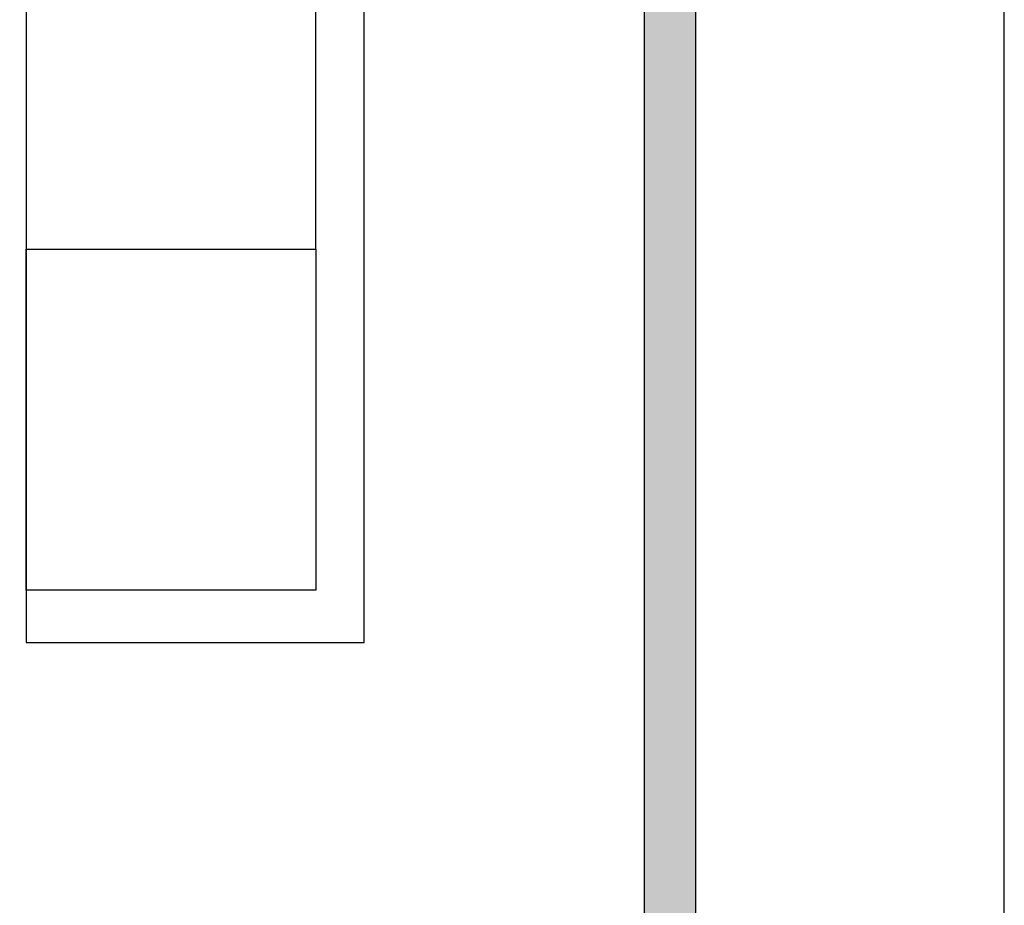
# Model space of a CAD drawing. Units: millimetres. Extents: x 1426 to 1772, y -47370 to 1927.
# Drawn here: x 1517 to 1518, y 1913 to 1915 of the extents above; entities that cross this region are included whole.
import ezdxf

# ---------------------------------------------------------------- set-up
doc = ezdxf.new("R2010")
doc.units = ezdxf.units.MM

# ---------------------------------------------------------------- blocks, each defined once
blk = doc.blocks.new('ffff')
at = {"color": 251, "true_color": 0x636466}
blk.add_line((2458.4143, 1314.502), (2457.8189, 1314.502), dxfattribs=at)
for points in [[(2458.4143, 1312.9931), (2457.7193, 1312.9931), (2457.7193, 1315.3029), (2458.4143, 1315.3029)], [(2458.4143, 1313.8012), (2457.8185, 1313.802), (2457.8185, 1315.2034), (2458.4143, 1315.2027)], [(2457.8189, 1313.1005), (2458.4143, 1313.1005), (2458.4143, 1313.8012), (2457.8189, 1313.8012)]]:
    blk.add_lwpolyline(points, close=True, dxfattribs=at)

msp = doc.modelspace()

# ---------------------------------------------------------------- hatches: boundary and pattern name
h = msp.add_hatch(color=256)
h.dxf.hatch_style = 1
h.paths.add_polyline_path([(1517.7785, 1914.8047), (1517.7285, 1914.8047), (1517.7285, 1914.7047), (1517.7284, 1911.7472), (1517.7786, 1911.7472)])
h.paths.add_polyline_path([(1517.7786, 1911.7472), (1517.7284, 1911.7472), (1517.7284, 1911.0047), (1517.7284, 1911.0047), (1517.7284, 1911.0047), (1517.7284, 1910.9047), (1517.7787, 1910.9047)])
h.paths.add_polyline_path([(1517.8284, 1911.7472), (1517.7786, 1911.7472), (1517.7787, 1910.9046), (1517.8284, 1910.9046)])
h.paths.add_polyline_path([(1517.8284, 1914.8047), (1517.7785, 1914.8047), (1517.7786, 1911.7472), (1517.8284, 1911.7472)])

# ---------------------------------------------------------------- linework, layer by layer
at = {"color": 0}
for p, q in [((1517.7284, 1914.8047), (1517.7284, 1910.9046)), ((1517.8284, 1914.3785), (1517.8284, 1910.9046)), ((1517.8284, 1914.3785), (1517.8284, 1913.4472))]:
    msp.add_line(p, q, dxfattribs=at)
for points in [[(1518.4284, 1911.9047), (1518.4284, 1917.0047), (1509.0284, 1917.0047), (1509.0284, 1912.0047), (1510.0284, 1912.0047)], [(1517.8284, 1914.8047), (1517.8284, 1910.9046)]]:
    msp.add_lwpolyline(points, dxfattribs=at)

# ---------------------------------------------------------------- block references
at = {"xscale": -0.9453909166198008, "yscale": 0.9453909166198008, "zscale": 0.9453909166198008}
msp.add_blockref('ffff', (3840.6903, 672.1629), dxfattribs=at)

doc.saveas('drawing.dxf')
